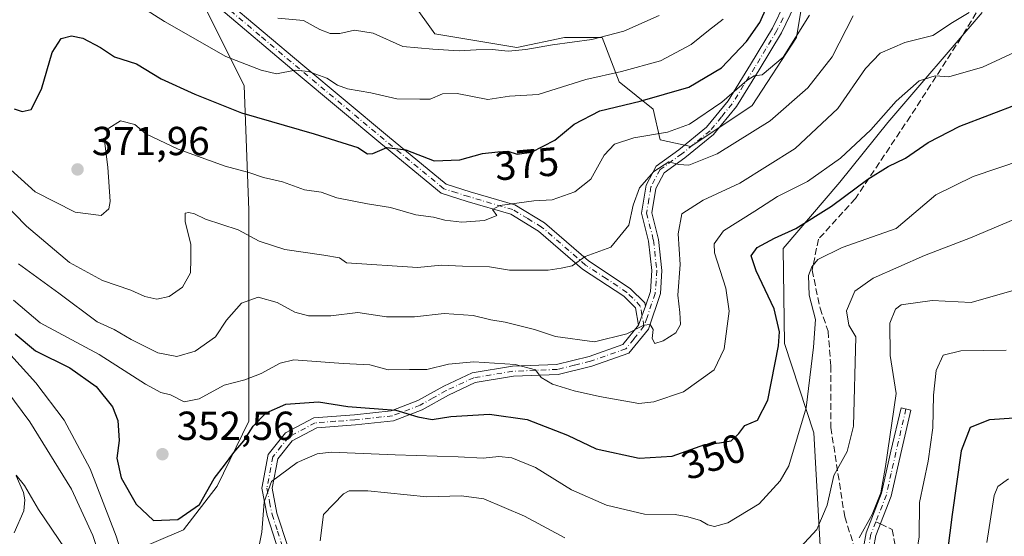
# Model space of a CAD drawing. Units: metres. Extents: x 616851 to 620300, y 4778016 to 4780389.
# Drawn here: x 618065 to 618309, y 4779606 to 4779734 of the extents above; entities that cross this region are included whole.
import ezdxf
from ezdxf.enums import TextEntityAlignment as Align

# ---------------------------------------------------------------- set-up
doc = ezdxf.new("R2010")
doc.units = ezdxf.units.M
doc.header["$MEASUREMENT"] = 0
doc.linetypes.add('DGN Style 3', pattern=[2.307223458686699, 1.648016756204785, -0.6592067024819142])
doc.linetypes.add('DGN Style 4', pattern=[2.6384748266838614, 1.318413404963828, -0.6592067024819142, 0.001648016756204785, -0.6592067024819142])
for name, color, linetype, lineweight in [('Arbolado forestal CxS', 92, 'Continuous', 0), ('Camino Cxs', 7, 'Continuous', 0), ('Camino eje', 30, 'DGN Style 4', 13), ('Comarca CxS', 21, 'Continuous', 0), ('Comunidad Autónoma CxS', 142, 'Continuous', 0), ('Corriente natural lineal', 142, 'Continuous', 13), ('Curva de nivel maestra', 30, 'Continuous', 30), ('Curva de nivel normal', 30, 'Continuous', 0), ('Municipio CxS', 4, 'Continuous', 0), ('Pastizal CxS', 92, 'Continuous', 0), ('Provincia CxS', 1, 'Continuous', 0), ('Punto de cota en terreno', 7, 'Continuous', 0), ('Rótulo de curva de nivel directora', 7, 'Continuous', 0), ('Rótulo de punto de cota en terreno', 7, 'Continuous', 0), ('Senda', 7, 'DGN Style 3', 0), ('Senda no paivmentada conexión', 7, 'DGN Style 3', 0)]:
    doc.layers.add(name, color=color, linetype=linetype, lineweight=lineweight)
doc.styles.add('Style-Arial', font='txt')

# ---------------------------------------------------------------- blocks, each defined once
blk = doc.blocks.new('*U9')
at = {"layer": 'Pastizal CxS', "color": 92, "linetype": 'Continuous', "lineweight": 0}
for points in [[(618303.5055000001, 4779735.3981, 360.6116999999941), (618280.1250999998, 4779708.2271, 355.1649999999936), (618268.2631000001, 4779693.4759, 353.4560999999958), (618254.2298999997, 4779677.035300001, 349.3824000000022), (618254.5598999998, 4779653.558300001, 350.2783000000054), (618261.8591, 4779631.442299999, 344.1511000000028), (618264.8986999998, 4779576.9669, 332.1621000000014)], [(618092.4045000002, 4779601.6635, 344.976999999999), (618105.8699000003, 4779607.4345, 349.8110000000015), (618114.2115000002, 4779618.278700001, 350.1941999999981), (618122.0608999999, 4779634.3179, 351.8280999999988), (618122.0608999999, 4779662.7885, 360.1232000000018), (618122.0610999997, 4779686.513699999, 367.3481999999931), (618120.8749000002, 4779717.356699999, 378.0420000000013), (618109.0122999996, 4779741.081700001, 384.9814000000042)], [(618151.2468999998, 4779753.715100001, 394.8690000000061), (618168.1151000002, 4779730.0855, 386.8849000000046), (618188.3561000006, 4779726.709899999, 385.8945999999996), (618200.1637000004, 4779729.2411, 386.2165999999997), (618209.4414999997, 4779729.2411, 385.6587), (618213.6574999997, 4779718.270099999, 379.0727999999945), (618222.0916999998, 4779711.5185, 374.4449000000022), (618223.7786999998, 4779703.9233, 369.7871000000014), (618231.3689000001, 4779702.235300001, 367.4431000000041), (618246.5499, 4779712.362700001, 369.0976999999984), (618257.5137, 4779729.240900001, 371.5237000000052), (618261.7311000006, 4779754.5601, 374.2690000000002)]]:
    blk.add_polyline3d(points, dxfattribs=at)
blk = doc.blocks.new('5PATER')
at = {"layer": 'Punto de cota en terreno', "linetype": 'Continuous', "lineweight": 0}
h = blk.add_hatch(color=51, dxfattribs=at)
edge = h.paths.add_edge_path()
edge.add_ellipse((0, 0), major_axis=(-0.1095731443231308, -0.1110710700762829), ratio=0.9994222409660322, start_angle=0, end_angle=360)

msp = doc.modelspace()

# ---------------------------------------------------------------- linework, layer by layer
at = {"layer": 'Arbolado forestal CxS', "color": 92, "linetype": 'Continuous', "lineweight": 0}
for points in [[(618261.7311000006, 4779754.5601, 374.2690000000002), (618257.5137, 4779729.240900001, 371.5237000000052), (618246.5499, 4779712.362700001, 369.0976999999984), (618231.3689000001, 4779702.235300001, 367.4431000000041), (618223.7786999998, 4779703.9233, 369.7871000000014), (618222.0916999998, 4779711.5185, 374.4449000000022), (618213.6574999997, 4779718.270099999, 379.0727999999945), (618209.4414999997, 4779729.2411, 385.6587), (618200.1637000004, 4779729.2411, 386.2165999999997), (618188.3561000006, 4779726.709899999, 385.8945999999996), (618168.1151000002, 4779730.0855, 386.8849000000046), (618151.2468999998, 4779753.715100001, 394.8690000000061)], [(618151.2468999998, 4779753.715100001, 394.8690000000061), (618168.1151000002, 4779730.0855, 386.8849000000046), (618188.3561000006, 4779726.709899999, 385.8945999999996), (618200.1637000004, 4779729.2411, 386.2165999999997), (618209.4414999997, 4779729.2411, 385.6587), (618213.6574999997, 4779718.270099999, 379.0727999999945), (618222.0916999998, 4779711.5185, 374.4449000000022), (618223.7786999998, 4779703.9233, 369.7871000000014), (618231.3689000001, 4779702.235300001, 367.4431000000041), (618246.5499, 4779712.362700001, 369.0976999999984), (618257.5137, 4779729.240900001, 371.5237000000052), (618261.7311000006, 4779754.5601, 374.2690000000002)], [(618109.0122999996, 4779741.081700001, 384.9814000000042), (618120.8749000002, 4779717.356699999, 378.0420000000013), (618122.0610999997, 4779686.513699999, 367.3481999999931), (618122.0608999999, 4779662.7885, 360.1232000000018), (618122.0608999999, 4779634.3179, 351.8280999999988), (618114.2115000002, 4779618.278700001, 350.1941999999981), (618105.8699000003, 4779607.4345, 349.8110000000015), (618092.4045000002, 4779601.6635, 344.976999999999), (618090.4804999996, 4779596.854699999, 342.1101999999955), (618090.4804999996, 4779579.5415, 337.6040999999968), (618097.2133, 4779564.151900001, 338.6883999999991), (618104.9080999997, 4779548.762499999, 336.2350000000006), (618117.4118999997, 4779538.182499999, 331.757700000002), (618125.1067000004, 4779542.0295, 331.9315000000061), (618132.8019000003, 4779560.304300001, 336.102899999998), (618148.2326999997, 4779558.238700001, 332.2599000000046)], [(618109.0122999996, 4779741.081700001, 384.9814000000042), (618120.8749000002, 4779717.356699999, 378.0420000000013), (618122.0610999997, 4779686.513699999, 367.3481999999931), (618122.0608999999, 4779662.7885, 360.1232000000018), (618122.0608999999, 4779634.3179, 351.8280999999988), (618114.2115000002, 4779618.278700001, 350.1941999999981), (618105.8699000003, 4779607.4345, 349.8110000000015), (618092.4045000002, 4779601.6635, 344.976999999999)], [(618314.9040999999, 4779415.2389, 284.651199999993), (618300.6885000002, 4779422.346700001, 288.225900000005), (618283.3136999998, 4779427.085100001, 291.0437999999995), (618264.8985000001, 4779436.467499999, 291.3150000000023), (618259.8356999997, 4779447.437700001, 288.6313999999985), (618273.3377, 4779461.7827, 290.9701999999961), (618295.6986999996, 4779490.895500001, 301.1343000000052), (618302.8721000003, 4779518.7415, 306.232600000003), (618295.2773000002, 4779549.119700001, 316.4248999999982), (618274.8136999998, 4779567.473900001, 328.2497000000003), (618264.8986999998, 4779576.9669, 332.1621000000014), (618261.8591, 4779631.442299999, 344.1511000000028), (618254.5598999998, 4779653.558300001, 350.2783000000054), (618254.2298999997, 4779677.035300001, 349.3824000000022), (618268.2631000001, 4779693.4759, 353.4560999999958), (618280.1250999998, 4779708.2271, 355.1649999999936), (618303.5055000001, 4779735.3981, 360.6116999999941)], [(618303.5055000001, 4779735.3981, 360.6116999999941), (618280.1250999998, 4779708.2271, 355.1649999999936), (618268.2631000001, 4779693.4759, 353.4560999999958), (618254.2298999997, 4779677.035300001, 349.3824000000022), (618254.5598999998, 4779653.558300001, 350.2783000000054), (618261.8591, 4779631.442299999, 344.1511000000028), (618264.8986999998, 4779576.9669, 332.1621000000014)]]:
    msp.add_polyline3d(points, dxfattribs=at)
at = {"layer": 'Camino Cxs', "color": 7, "linetype": 'Continuous', "lineweight": 0, "extrusion": (-0.02647032933083538, -0.07314582126634471, 0.9969699145392449), "elevation": -365616.8727379142, "flags": 128}
msp.add_lwpolyline([(-1045134.369214598, 4690564.016317069), (-1045134.369214598, 4690559.034835737)], dxfattribs=at)
msp.add_lwpolyline([(-1045134.369214598, 4690564.016317069), (-1045134.369214598, 4690559.034835737)], dxfattribs=at)
at = {"layer": 'Camino Cxs', "color": 7, "linetype": 'Continuous', "lineweight": 0}
for points in [[(618115.8101000005, 4779738.950099999, 386.0602999999974), (618135.3901000004, 4779722.380100001, 381.3239000000031), (618156.3501000004, 4779704.920100001, 376.7774999999965), (618170.8800999997, 4779692.950099999, 373.4285999999993), (618176.8300999999, 4779691.0601, 373.5335999999952), (618187.8901000004, 4779687.800100001, 370.5647999999928), (618195.2401000002, 4779683.350099999, 368.8551000000007), (618206.1201, 4779673.950099999, 366.3564000000042), (618216.3800999997, 4779667.170100001, 363.0258000000031), (618220.0301000001, 4779663.620100001, 361.257500000007), (618220.1901000004, 4779662.7501, 361.0706000000064), (618218.5000999998, 4779658.0801, 360.6830999999947), (618217.7100999998, 4779662.390100001, 361.4992000000057), (618214.8101000005, 4779665.210100001, 363.4204000000027), (618204.6001000004, 4779671.950099999, 365.6447000000044), (618193.7600999996, 4779681.3201, 368.6212999999989), (618186.8800999997, 4779685.4901, 371.1989000000031), (618176.1001000004, 4779688.670100001, 372.2991000000038), (618169.6601, 4779690.710100001, 372.6092999999965), (618154.7500999998, 4779702.9901, 376.1008000000002), (618133.7801000001, 4779720.470100001, 380.5363999999972), (618114.0900999998, 4779737.120100001, 385.5748000000021)], [(618218.5000999998, 4779658.0801, 360.6830999999947), (618217.7100999998, 4779662.390100001, 361.4992000000057), (618214.8101000005, 4779665.210100001, 363.4204000000027), (618204.6001000004, 4779671.950099999, 365.6447000000044), (618193.7600999996, 4779681.3201, 368.6212999999989), (618186.8800999997, 4779685.4901, 371.1989000000031), (618176.1001000004, 4779688.670100001, 372.2991000000038), (618169.6601, 4779690.710100001, 372.6092999999965), (618154.7500999998, 4779702.9901, 376.1008000000002), (618133.7801000001, 4779720.470100001, 380.5363999999972), (618114.0900999998, 4779737.120100001, 385.5748000000021)], [(618115.8101000005, 4779738.950099999, 386.0602999999974), (618135.3901000004, 4779722.380100001, 381.3239000000031), (618156.3501000004, 4779704.920100001, 376.7774999999965), (618170.8800999997, 4779692.950099999, 373.4285999999993), (618176.8300999999, 4779691.0601, 373.5335999999952), (618187.8901000004, 4779687.800100001, 370.5647999999928), (618195.2401000002, 4779683.350099999, 368.8551000000007), (618206.1201, 4779673.950099999, 366.3564000000042), (618216.3800999997, 4779667.170100001, 363.0258000000031), (618220.0301000001, 4779663.620100001, 361.257500000007), (618220.1901000004, 4779662.7501, 361.0706000000064)], [(618129.4301000005, 4779602.3101, 344.9915000000037), (618126.6001000004, 4779610.9801, 345.4521999999997), (618125.2600999996, 4779617.7401, 346.8316999999952), (618126.8701, 4779626.090100001, 346.8239999999932), (618131.1201, 4779631.440099999, 347.698000000004), (618138.1401000004, 4779635.1601, 350.0868000000046), (618148.2100999998, 4779635.9101, 350.6373000000021), (618157.2701000003, 4779636.9001, 351.4609000000055), (618163.9001000002, 4779639.4101, 352.8709999999992), (618170.2701000003, 4779643.0001, 355.3524999999936), (618177.3300999999, 4779646.280099999, 357.3758999999991), (618187.2500999998, 4779647.9301, 358.3910000000033), (618198.2100999998, 4779648.380100001, 359.3016000000061), (618206.2301000003, 4779650.370100001, 359.6178999999975), (618214.6101000002, 4779653.300100001, 360.209600000002), (618218.5000999998, 4779658.0801, 360.6830999999947), (618220.1901000004, 4779662.7501, 361.0706000000064), (618221.4101, 4779666.390100001, 361.3289999999979), (618221.7500999998, 4779671.5601, 362.5660999999964), (618220.9301000005, 4779678.840100001, 364.937699999995), (618219.1700999998, 4779685.7501, 364.9907999999996), (618220.3300999999, 4779692.690099999, 366.4792000000016), (618222.8501000004, 4779697.4101, 373.8614999999991), (618228.4401000004, 4779701.460100001, 369.7222000000039), (618235.2801000001, 4779707.040100001, 369.5515000000014), (618240.6300999997, 4779713.5701, 371.8337999999931), (618246.1801000005, 4779722.540100001, 372.8760000000038), (618251.6001000004, 4779731.520099999, 374.0951999999961), (618254.6201, 4779737.790100001, 374.6101000000053)], [(618257.0601000005, 4779737.0801, 373.1977999999945), (618253.8000999996, 4779730.3301, 372.889599999995), (618248.3201000001, 4779721.2301, 371.3432999999932), (618242.6700999998, 4779712.110099999, 370.1195000000007), (618237.0500999996, 4779705.2601, 368.4709000000003), (618229.9600999998, 4779699.4801, 367.438599999994), (618224.7901, 4779695.7301, 368.6748999999982), (618222.7301000003, 4779691.870100001, 364.3810999999987), (618221.7301000003, 4779685.850099999, 363.622199999998), (618223.4001000002, 4779679.290100001, 363.3709999999992), (618224.2600999996, 4779671.620100001, 361.9909000000043), (618223.8800999997, 4779665.9001, 361.2342000000062), (618220.9401000004, 4779657.120100001, 360.4441999999981), (618216.1001000004, 4779651.170100001, 359.5399999999936), (618206.9401000004, 4779647.970100001, 358.024900000004), (618198.5701000001, 4779645.9001, 358.6331000000064), (618187.5100999996, 4779645.440099999, 357.6156000000047), (618178.0800999999, 4779643.870100001, 355.616599999994), (618171.4200999998, 4779640.780099999, 356.3539000000019), (618164.9700999996, 4779637.140100001, 352.1756000000024), (618157.8601000002, 4779634.450099999, 350.7835999999952), (618148.4401000004, 4779633.420100001, 349.1803000000073), (618138.8501000004, 4779632.700099999, 347.9401999999973), (618132.7500999998, 4779629.470100001, 346.8154000000068), (618129.2100999998, 4779625.020099999, 346.0215000000026), (618127.8101000005, 4779617.7501, 345.3423000000039), (618129.0201000003, 4779611.620100001, 345.1803000000073), (618131.7200999996, 4779603.3301, 343.6775000000052)], [(618257.0601000005, 4779737.0801, 373.1977999999945), (618253.8000999996, 4779730.3301, 372.889599999995), (618248.3201000001, 4779721.2301, 371.3432999999932), (618242.6700999998, 4779712.110099999, 370.1195000000007), (618237.0500999996, 4779705.2601, 368.4709000000003), (618229.9600999998, 4779699.4801, 367.438599999994), (618224.7901, 4779695.7301, 368.6748999999982), (618222.7301000003, 4779691.870100001, 364.3810999999987), (618221.7301000003, 4779685.850099999, 363.622199999998), (618223.4001000002, 4779679.290100001, 363.3709999999992), (618224.2600999996, 4779671.620100001, 361.9909000000043), (618223.8800999997, 4779665.9001, 361.2342000000062), (618220.9401000004, 4779657.120100001, 360.4441999999981), (618216.1001000004, 4779651.170100001, 359.5399999999936), (618206.9401000004, 4779647.970100001, 358.024900000004), (618198.5701000001, 4779645.9001, 358.6331000000064), (618187.5100999996, 4779645.440099999, 357.6156000000047), (618178.0800999999, 4779643.870100001, 355.616599999994), (618171.4200999998, 4779640.780099999, 356.3539000000019), (618164.9700999996, 4779637.140100001, 352.1756000000024), (618157.8601000002, 4779634.450099999, 350.7835999999952), (618148.4401000004, 4779633.420100001, 349.1803000000073), (618138.8501000004, 4779632.700099999, 347.9401999999973), (618132.7500999998, 4779629.470100001, 346.8154000000068), (618129.2100999998, 4779625.020099999, 346.0215000000026), (618127.8101000005, 4779617.7501, 345.3423000000039), (618129.0201000003, 4779611.620100001, 345.1803000000073), (618131.7200999996, 4779603.3301, 343.6775000000052)], [(618220.1901000004, 4779662.7501, 361.0706000000064), (618221.4101, 4779666.390100001, 361.3289999999979), (618221.7500999998, 4779671.5601, 362.5660999999964), (618220.9301000005, 4779678.840100001, 364.937699999995), (618219.1700999998, 4779685.7501, 364.9907999999996), (618220.3300999999, 4779692.690099999, 366.4792000000016), (618222.8501000004, 4779697.4101, 373.8614999999991), (618228.4401000004, 4779701.460100001, 369.7222000000039), (618235.2801000001, 4779707.040100001, 369.5515000000014), (618240.6300999997, 4779713.5701, 371.8337999999931), (618246.1801000005, 4779722.540100001, 372.8760000000038), (618251.6001000004, 4779731.520099999, 374.0951999999961), (618254.6201, 4779737.790100001, 374.6101000000053)], [(618129.4301000005, 4779602.3101, 344.9915000000037), (618126.6001000004, 4779610.9801, 345.4521999999997), (618125.2600999996, 4779617.7401, 346.8316999999952), (618126.8701, 4779626.090100001, 346.8239999999932), (618131.1201, 4779631.440099999, 347.698000000004), (618138.1401000004, 4779635.1601, 350.0868000000046), (618148.2100999998, 4779635.9101, 350.6373000000021), (618157.2701000003, 4779636.9001, 351.4609000000055), (618163.9001000002, 4779639.4101, 352.8709999999992), (618170.2701000003, 4779643.0001, 355.3524999999936), (618177.3300999999, 4779646.280099999, 357.3758999999991), (618187.2500999998, 4779647.9301, 358.3910000000033), (618198.2100999998, 4779648.380100001, 359.3016000000061), (618206.2301000003, 4779650.370100001, 359.6178999999975), (618214.6101000002, 4779653.300100001, 360.209600000002), (618218.5000999998, 4779658.0801, 360.6830999999947)], [(618273.6901000004, 4779600.9001, 337.8561999999947), (618274.7500999998, 4779606.7401, 344.2272999999986), (618278.5800999999, 4779616.5101, 341.6609999999928), (618280.9101, 4779626.890100001, 341.9897000000055), (618283.4001000002, 4779637.6501, 339.8123000000051), (618285.8300999999, 4779637.090100001, 339.1588999999949), (618283.3400999998, 4779626.3301, 341.6717000000062), (618280.9801000003, 4779615.780099999, 342.6515000000072), (618277.1601, 4779606.050100001, 338.0173000000068), (618276.0401, 4779599.8201, 335.0544999999984)], [(618273.6901000004, 4779600.9001, 337.8561999999947), (618274.7500999998, 4779606.7401, 344.2272999999986), (618278.5800999999, 4779616.5101, 341.6609999999928), (618280.9101, 4779626.890100001, 341.9897000000055), (618283.4001000002, 4779637.6501, 339.8123000000051), (618285.8300999999, 4779637.090100001, 339.1588999999949), (618283.3400999998, 4779626.3301, 341.6717000000062), (618280.9801000003, 4779615.780099999, 342.6515000000072), (618277.1601, 4779606.050100001, 338.0173000000068), (618276.0401, 4779599.8201, 335.0544999999984)]]:
    msp.add_polyline3d(points, dxfattribs=at)
at = {"layer": 'Camino eje', "color": 30, "linetype": 'DGN Style 4', "lineweight": 13}
for points in [[(618219.8125, 4779657.8663, 360.550900000002), (618218.9101, 4779662.787500001, 361.3405000000057), (618217.0450999998, 4779664.780099999, 362.3387999999977), (618215.5950999996, 4779666.190099999, 363.1600000000035), (618210.4650999998, 4779669.5801, 364.8188999999985), (618205.3601000002, 4779672.950099999, 365.8588000000018), (618194.5000999998, 4779682.335100001, 368.7176999999938), (618191.0601000005, 4779684.420100001, 369.9278999999952), (618187.3850999996, 4779686.645099999, 370.8065999999963), (618176.4650999998, 4779689.8651, 372.8849000000046), (618173.4901000002, 4779690.8101, 373.2023000000045), (618170.2701000003, 4779691.8301, 372.9593000000023), (618155.5500999996, 4779703.9551, 376.4045999999944), (618145.0701000001, 4779712.6851, 378.4857000000048), (618134.5850999998, 4779721.425100001, 380.9184999999998), (618124.7950999998, 4779729.710100001, 383.4049999999988), (618114.9501, 4779738.0351, 385.702099999995)], [(618254.2100999998, 4779734.0601, 373.9171000000061), (618252.7001, 4779730.925100001, 373.2792000000045), (618249.9600999998, 4779726.3751, 372.8815999999933), (618247.2500999998, 4779721.8851, 371.9676999999938), (618244.4751000004, 4779717.4001, 371.5207999999984), (618241.6501000002, 4779712.840100001, 370.7740000000049), (618238.9751000004, 4779709.575099999, 370.655700000003), (618236.1651, 4779706.1501, 368.9268000000012), (618229.2001, 4779700.470100001, 368.4070000000065), (618223.8201000001, 4779696.5701, 370.9174999999959), (618221.5301000001, 4779692.280099999, 365.0691999999981), (618221.0301000001, 4779689.270099999, 364.5026999999973), (618220.4501, 4779685.800100001, 364.3028999999952), (618222.1651, 4779679.065099999, 363.5865000000049), (618223.0050999997, 4779671.590100001, 362.022100000002), (618222.8350999998, 4779669.005100001, 361.4995000000054), (618222.5717000002, 4779665.926300001, 360.9619999999995), (618220.5651000004, 4779659.9351, 360.6989999999932), (618219.8125, 4779657.8663, 360.550900000002)], [(618219.8125, 4779657.8663, 360.550900000002), (618217.3000999996, 4779654.6251, 360.1107999999949), (618215.3551000003, 4779652.235099999, 359.601800000004), (618206.5850999998, 4779649.170100001, 358.8184999999939), (618202.5751, 4779648.175100001, 358.8512999999948), (618198.3901000004, 4779647.140100001, 358.4807000000001), (618192.8601000002, 4779646.9101, 357.0573000000004), (618187.3800999997, 4779646.6851, 357.7814999999973), (618177.7050999999, 4779645.075099999, 356.5178000000014), (618170.8450999996, 4779641.890100001, 355.6959000000061), (618167.6601, 4779640.095100001, 353.9345999999932), (618164.4351000005, 4779638.2751, 352.3899999999995), (618157.5651000004, 4779635.675100001, 351.1435000000056), (618148.3251, 4779634.665100001, 349.9055999999982), (618143.5301000001, 4779634.3051, 350.0319000000018), (618138.4951, 4779633.9301, 349.0350999999937), (618131.9351000005, 4779630.4551, 347.2161000000052), (618130.1651, 4779628.2301, 346.6398000000045), (618128.0401, 4779625.5551, 346.2219000000041), (618126.5351, 4779617.745100001, 346.0357999999979), (618127.2050999999, 4779614.3651, 345.3638999999966), (618127.8101000005, 4779611.300100001, 345.0562999999966), (618129.1601, 4779607.155099999, 345.1935999999987), (618130.5751, 4779602.8201, 344.113400000002)], [(618284.6151000002, 4779637.370100001, 339.3996999999945), (618282.1250999998, 4779626.610099999, 341.7826999999961), (618280.9600999998, 4779621.420100001, 344.6419000000024), (618279.7801000001, 4779616.145099999, 342.0948000000063), (618277.1529000001, 4779609.4505, 339.1367000000027)], [(618277.1529000001, 4779609.4505, 339.1367000000027), (618275.9550999999, 4779606.395099999, 341.0332999999956), (618275.4250999996, 4779603.475099999, 338.1710000000021), (618274.8651000002, 4779600.360099999, 336.318299999999), (618273.3888999998, 4779598.555299999, 336.0200000000041)]]:
    msp.add_polyline3d(points, dxfattribs=at)
at = {"layer": 'Comarca CxS', "color": 21, "linetype": 'Continuous', "lineweight": 0}
msp.add_3dface([(620278.930000924, 4778075.349982186), (616890.6400008987, 4778016.389982189), (616850.8700008983, 4780329.979982166), (620238.0400009258, 4780388.929982164)], dxfattribs=at)
at = {"layer": 'Comunidad Autónoma CxS', "color": 142, "linetype": 'Continuous', "lineweight": 0}
msp.add_3dface([(620278.930000924, 4778075.349982186), (616890.6400008987, 4778016.389982189), (616850.8700008983, 4780329.979982166), (620238.0400009258, 4780388.929982164)], dxfattribs=at)
at = {"layer": 'Corriente natural lineal', "color": 142, "linetype": 'Continuous', "lineweight": 13}
msp.add_polyline3d([(618064.5323000001, 4779620.7827, 335.311400000006), (618066.3507000003, 4779616.7191, 334.9676000000036), (618066.6454999996, 4779614.913699999, 334.7114000000001), (618066.4288999997, 4779612.163100001, 334.3374999999942), (618064.0088999998, 4779606.737700001, 334.0421999999962)], dxfattribs=at)
at = {"layer": 'Curva de nivel maestra', "color": 30, "linetype": 'Continuous', "lineweight": 30, "flags": 128}
for points, elevation in [([(618064.04, 4779711.5801), (618065.9600000001, 4779710.9001), (618068.1799999997, 4779711.450099999), (618070.7400000002, 4779716.450099999), (618073.4000000004, 4779725.5101), (618075.6699999999, 4779728.960100001), (618078.1799999997, 4779729.6601), (618081.0300000003, 4779729.0701), (618085.3499999996, 4779726.770099999), (618088.8600000005, 4779724.420100001), (618094.25, 4779722.670100001), (618100.4000000004, 4779718.9901), (618108.7199999997, 4779715.2401), (618120.2699999996, 4779710.550100001), (618138.2199999997, 4779705.420100001), (618149.0599999996, 4779702.0101), (618151.3799999999, 4779700.4801), (618152.7599999999, 4779700.520099999), (618156.2400000002, 4779702.0001), (618160.9100000003, 4779701.440099999), (618167.9100000003, 4779698.710100001), (618174.2400000002, 4779698.950099999), (618179.8399999999, 4779700.5001), (618183.6399999997, 4779700.920100001), (618186.1699999999, 4779701.140100001), (618188.4199999999, 4779700.4001), (618191.9800000006, 4779700.840100001), (618197.75, 4779703.8101), (618202.5599999996, 4779707.8101), (618208.8899999997, 4779711.120100001), (618218.8799999999, 4779713.4901), (618230.8899999997, 4779716.9101), (618238.9800000006, 4779721.7501), (618245.1900000004, 4779728.210100001), (618248.4800000006, 4779732.920100001), (618254.29, 4779746.130100001)], 374.9999999999999), ([(618064.29, 4779655.9001), (618069.2999999998, 4779651.7501), (618077.8200000003, 4779647.4901), (618084.29, 4779642.9001), (618088.3499999996, 4779637.860099999), (618089.6500000004, 4779634.530099999), (618089.9600000001, 4779629.540100001), (618089.3899999997, 4779625.1501), (618090.5099999999, 4779620.3301), (618094.1699999999, 4779613.790100001), (618098.5199999996, 4779609.8101), (618104.4600000001, 4779610.030099999), (618109.8799999999, 4779613.7401), (618113.5099999999, 4779620.1501), (618116.0599999996, 4779623.470100001), (618118.3399999999, 4779626.600099999), (618120.8200000003, 4779629.460100001), (618123.1200000001, 4779633.090100001), (618126.3499999996, 4779636.370100001), (618131.2400000002, 4779638.540100001), (618139.3200000003, 4779639.130100001), (618146.5800000001, 4779637.9301), (618158.4199999999, 4779637.100099999), (618163.8799999999, 4779635.440099999), (618167.3799999999, 4779634.7401), (618172.0099999999, 4779635.4801), (618181.6299999999, 4779636.030099999), (618190.9000000004, 4779634.780099999), (618200.9299999997, 4779630.860099999), (618207.9500000002, 4779627.4801), (618218.5999999996, 4779625.200099999), (618226.8099999996, 4779625.6801), (618234.9000000004, 4779628.600099999), (618238.4800000006, 4779629.0001), (618241.4000000004, 4779629.470100001), (618243.2400000002, 4779631.270099999), (618244.75, 4779633.300100001), (618247.8799999999, 4779634.550100001), (618250.4600000001, 4779639.5701), (618253.1200000001, 4779652.9801), (618253.2999999998, 4779656.460100001), (618252, 4779662.140100001), (618247.5800000001, 4779671.520099999), (618246.3499999996, 4779675.190099999), (618247.7999999998, 4779677.300100001), (618252.0999999996, 4779679.620100001), (618257.4199999999, 4779681.960100001), (618266.1799999997, 4779687.5101), (618275.2000000002, 4779694.1801), (618280.2199999997, 4779697.3101), (618284.5499999998, 4779699.4001), (618290.1299999999, 4779703.2401), (618297.9699999997, 4779707.3201), (618312.5899999999, 4779712.9001)], 350), ([(618316.2199999997, 4779635.4001), (618305.25, 4779634.6801), (618300.5, 4779632.7401), (618298.2699999996, 4779626.9801), (618296.0199999996, 4779611.290100001), (618293.8300000001, 4779593.780099999)], 325)]:
    msp.add_lwpolyline(points, dxfattribs=dict(at, elevation=elevation))
at = {"layer": 'Curva de nivel normal', "color": 30, "linetype": 'Continuous', "lineweight": 0, "flags": 128}
for points, elevation in [([(618092.8499999996, 4779738.41), (618101.2400000002, 4779733.140000001), (618116.3700000001, 4779724.550000001), (618125.1299999999, 4779721.130000001), (618128.8799999999, 4779720.220000001), (618133.5599999996, 4779721.119999999), (618136.7999999998, 4779720.84), (618141.3700000001, 4779719.16), (618144.0199999996, 4779717.42), (618146.5, 4779716.560000001), (618152.2199999997, 4779715.550000001), (618158.7000000002, 4779714.08), (618164.3399999999, 4779713.939999999), (618166.9400000004, 4779713.949999999), (618169.9600000001, 4779715.300000001), (618173.5599999996, 4779715.369999999), (618181.1900000004, 4779713.91), (618186.5800000001, 4779714.67), (618193.6500000004, 4779715.140000001), (618205.4400000004, 4779718.859999999), (618214.2199999997, 4779720.810000001), (618223.8700000001, 4779723.480000001), (618231.5199999996, 4779727.470000001), (618235.7800000003, 4779730.92), (618239.3899999997, 4779733.779999999)], 380), ([(618052.2400000002, 4779697.720000001), (618067.0599999996, 4779682.550000001), (618077.7000000002, 4779673.57), (618085.8600000005, 4779669.130000001), (618092.8700000001, 4779666.77), (618096.3499999996, 4779665.16), (618099.2999999998, 4779664.49), (618102.3600000005, 4779665.15), (618105.6200000001, 4779667.449999999), (618107.6500000004, 4779670.99), (618107.75, 4779674.359999999), (618107.7400000002, 4779678.02), (618106.3099999996, 4779683.710000001), (618106.3200000003, 4779685.75), (618107.2400000002, 4779685.970000001), (618108.6399999997, 4779685.58), (618111.3700000001, 4779684.32), (618119.4199999999, 4779681.619999999), (618124.5800000001, 4779678.859999999), (618130.9600000001, 4779676.83), (618140.5800000001, 4779675.359999999), (618144.4600000001, 4779674.689999999), (618146.2400000002, 4779673.529999999), (618163.75, 4779672.32), (618169.7599999999, 4779672.930000001), (618174.9199999999, 4779672.699999999), (618181.5700000003, 4779672.529999999), (618186.5599999996, 4779671.720000001), (618196.0899999999, 4779671.640000001), (618199.3300000001, 4779672.16), (618202.0899999999, 4779672.74), (618205.2300000006, 4779675.039999999), (618211.6500000004, 4779677.380000001), (618216.04, 4779682.84), (618217.1100000005, 4779687.77), (618218.6799999997, 4779692.02), (618222.2300000006, 4779696.109999999), (618225.9500000002, 4779698.49), (618228.4600000001, 4779697.779999999), (618230.9500000002, 4779697.65), (618237.9000000004, 4779700.439999999), (618251.0099999999, 4779708.640000001), (618260.3499999996, 4779716.800000001), (618266.3399999999, 4779724.42), (618271.5499999998, 4779734.550000001)], 365), ([(618062.25, 4779697.310000001), (618069.2199999997, 4779691.09), (618079.1399999997, 4779686.02), (618085.5599999996, 4779685.220000001), (618087.4100000003, 4779686.83), (618087.7400000002, 4779688.619999999), (618087.2000000002, 4779697.16), (618086.4600000001, 4779703.02), (618087.4100000003, 4779706.83), (618090.3200000003, 4779708.57), (618093.9000000004, 4779707.67), (618096.5999999996, 4779705.430000001), (618099.9199999999, 4779703.82), (618104.5800000001, 4779701.640000001), (618116.2400000002, 4779697.390000001), (618122.0999999996, 4779695.850000001), (618125.6799999997, 4779694.58), (618130.4100000003, 4779693.560000001), (618135.8099999996, 4779691.58), (618139.9600000001, 4779690.960000001), (618143.8700000001, 4779689.600000001), (618151.3799999999, 4779688.08), (618157.1299999999, 4779687.180000001), (618163.3799999999, 4779685.33), (618167.7199999997, 4779684.789999999), (618170.5599999996, 4779684.02), (618174.7599999999, 4779683.51), (618180.4000000004, 4779683.980000001), (618183.4299999997, 4779685.230000001), (618182.3399999999, 4779686.640000001), (618184.1699999999, 4779687.680000001), (618192.5599999996, 4779688.84), (618197.0800000001, 4779689.109999999), (618202.7000000002, 4779691.08), (618206.6399999997, 4779694.189999999), (618209.9400000004, 4779700.140000001), (618212.5599999996, 4779702.859999999), (618217.3399999999, 4779704.430000001), (618225.6200000001, 4779705.789999999), (618231.0800000001, 4779707.810000001), (618239.0999999996, 4779713.220000001), (618245.25, 4779718.609999999), (618247.0899999999, 4779719.76), (618249.0599999996, 4779719.970000001), (618254.2199999997, 4779724.32), (618260.7400000002, 4779734.74)], 370), ([(618065.0999999996, 4779673.230000001), (618075.0499999998, 4779665.99), (618084.5800000001, 4779658.939999999), (618088.7100000001, 4779656.980000001), (618092.9500000002, 4779654.51), (618099.5800000001, 4779651.26), (618104.2800000003, 4779650.369999999), (618108.7699999996, 4779651.67), (618113.8399999999, 4779655.189999999), (618116.5599999996, 4779659.350000001), (618120.2199999997, 4779663.539999999), (618124.3700000001, 4779665), (618129.04, 4779663.699999999), (618133.4800000006, 4779661.279999999), (618136.8499999996, 4779660.350000001), (618142.3399999999, 4779660.369999999), (618148.9900000002, 4779661.180000001), (618156.1299999999, 4779660.15), (618163.0499999998, 4779660.119999999), (618170.3600000005, 4779660.960000001), (618177.5700000003, 4779660.460000001), (618181.9000000004, 4779659.4), (618185.5099999999, 4779658.800000001), (618192.7000000002, 4779657), (618197.9500000002, 4779655.24), (618207.54, 4779653.960000001), (618215.5499999998, 4779655.939999999), (618219.7599999999, 4779658.109999999), (618221.3799999999, 4779658.24), (618222.0800000001, 4779657.039999999), (618221.8300000001, 4779654.789999999), (618222.4600000001, 4779653.539999999), (618224.5599999996, 4779654.220000001), (618227.7000000002, 4779656.220000001), (618228.8899999997, 4779658.27), (618228.7199999997, 4779661.24), (618228.1500000004, 4779665.51), (618228.7400000002, 4779673.100000001), (618228.2400000002, 4779680.640000001), (618229.1600000003, 4779685.630000001), (618234.4400000004, 4779689), (618243.5300000003, 4779693.220000001), (618257.2300000006, 4779701.74), (618267.7999999998, 4779711.619999999), (618274.5999999996, 4779721.51), (618278.2800000003, 4779725.380000001), (618284.3600000005, 4779727.970000001), (618291.2699999996, 4779729.710000001), (618296.1500000004, 4779732.939999999), (618300.2199999997, 4779735.41)], 360), ([(618223.5800000001, 4779734.619999999), (618214.8200000003, 4779730.74), (618206.9199999999, 4779728.76), (618197.1500000004, 4779727.42), (618190.5599999996, 4779726.26), (618186.2300000006, 4779725.869999999), (618182.2400000002, 4779726.25), (618178.3200000003, 4779726.189999999), (618174.1200000001, 4779725.91), (618167.5800000001, 4779726.34), (618160.1299999999, 4779727.01), (618152.8600000005, 4779730.300000001), (618148.2300000006, 4779731), (618144.5700000003, 4779730.189999999), (618142.1699999999, 4779730.180000001), (618139.6299999999, 4779731.189999999), (618135.6100000005, 4779733.439999999), (618129.2699999996, 4779734.02)], 385), ([(618063.8600000005, 4779664.289999999), (618070.4800000006, 4779658.630000001), (618085.04, 4779650.810000001), (618096.54, 4779643.460000001), (618100.2699999996, 4779641.41), (618102.6600000003, 4779640.82), (618106.0599999996, 4779639.08), (618109.7699999996, 4779639.880000001), (618115.9199999999, 4779643.27), (618121.0800000001, 4779644.529999999), (618125.0800000001, 4779646.16), (618129.8200000003, 4779648.720000001), (618133.2300000006, 4779649.539999999), (618145.3799999999, 4779648.600000001), (618152.0300000003, 4779648.300000001), (618156.5700000003, 4779647.039999999), (618161.8200000003, 4779647.09), (618166.1299999999, 4779647.109999999), (618171.4900000002, 4779648.449999999), (618177.7000000002, 4779649.029999999), (618187.9500000002, 4779648.359999999), (618192.9600000001, 4779647.029999999), (618194.3799999999, 4779645.119999999), (618197.1600000003, 4779643.449999999), (618202.54, 4779641.83), (618208.79, 4779640.480000001), (618218.5199999996, 4779638.720000001), (618222.29, 4779639.100000001), (618229.5599999996, 4779641.59), (618237.1399999997, 4779647.050000001), (618239.6799999997, 4779652.220000001), (618240.8499999996, 4779661.51), (618240.04, 4779667.199999999), (618237.2300000006, 4779675.939999999), (618237.1900000004, 4779678.16), (618239.5199999996, 4779681.439999999), (618247.2199999997, 4779686.289999999), (618252.8799999999, 4779689.9), (618260.2300000006, 4779693.640000001), (618268.4600000001, 4779699.369999999), (618275.9500000002, 4779706.34), (618282.2199999997, 4779713.430000001), (618287.8899999997, 4779718.480000001), (618291.8899999997, 4779719.74), (618295.2199999997, 4779719.51), (618303.5499999998, 4779721.850000001), (618316.8899999997, 4779728.07)], 355), ([(618313.4400000004, 4779698.980000001), (618301.29, 4779694.800000001), (618292.0499999998, 4779690.279999999), (618282.2199999997, 4779682.02), (618268.8399999999, 4779677.300000001), (618262.8200000003, 4779674.33), (618261.3200000003, 4779672.52), (618260.5499999998, 4779670.33), (618260.6399999997, 4779665.51), (618262.2400000002, 4779659.460000001), (618261.7800000003, 4779652.619999999), (618259.9400000004, 4779637.66), (618255.6500000004, 4779623.300000001), (618253.4900000002, 4779619.609999999), (618248.3200000003, 4779613.92), (618240.5800000001, 4779609.16), (618237.2999999998, 4779608.279999999), (618235.6399999997, 4779608.730000001), (618233.79, 4779609.779999999), (618230.6299999999, 4779610.66), (618227.5, 4779611.300000001), (618219.9600000001, 4779611.350000001), (618210.5599999996, 4779613.600000001), (618201.9000000004, 4779617.359999999), (618192.9600000001, 4779622.92), (618187.1299999999, 4779625.300000001), (618183.9000000004, 4779625.58), (618180.0099999999, 4779625.15), (618173.8499999996, 4779625.539999999), (618158.2800000003, 4779625.980000001), (618142.4100000003, 4779626.67), (618138.9699999997, 4779626.230000001), (618134, 4779624.119999999), (618127.6699999999, 4779619.42), (618125.8200000003, 4779614.41), (618125.3200000003, 4779606.9), (618123.8499999996, 4779599.9)], 345), ([(618258.5599999996, 4779603.199999999), (618262.5800000001, 4779607.529999999), (618265.1200000001, 4779613.529999999), (618266.8200000003, 4779620.869999999), (618270.04, 4779626.869999999), (618271.6699999999, 4779633.109999999), (618272.25, 4779655.220000001), (618270.5, 4779658.109999999), (618269.9299999997, 4779661.59), (618271.9800000006, 4779666.460000001), (618276.5300000003, 4779669.74), (618289.2199999997, 4779675.32), (618300.5499999998, 4779679.66), (618311.7300000006, 4779684.359999999)], 340), ([(618273.0099999999, 4779605.51), (618276.2400000002, 4779611.220000001), (618278.4000000004, 4779616.619999999), (618279.5599999996, 4779623.109999999), (618282.2400000002, 4779641.210000001), (618280.6799999997, 4779650.539999999), (618280.6299999999, 4779658.57), (618282.0099999999, 4779662.01), (618283.4299999997, 4779663.100000001), (618291.0899999999, 4779664.15), (618300.75, 4779663.720000001), (618312.54, 4779667.039999999)], 335), ([(618093.54, 4779592.24), (618089.2699999996, 4779605.869999999), (618082.8300000001, 4779622.52), (618076.3600000005, 4779634.600000001), (618069.3399999999, 4779643.800000001), (618059.2100000001, 4779654.92)], 345), ([(618264.2725999998, 4779572.925000001), (618266.4199999999, 4779574.310000001), (618275.9800000006, 4779583.09), (618286.1200000001, 4779595.199999999), (618287.9000000004, 4779605.699999999), (618287.9900000002, 4779614.199999999), (618290.1200000001, 4779624.42), (618291.3099999996, 4779632.730000001), (618291.4199999999, 4779640.74), (618292.1299999999, 4779646.859999999), (618293.8499999996, 4779650.65), (618298.1799999997, 4779651.730000001), (618309.3799999999, 4779651.880000001)], 330.0000000000001), ([(618062.2000000002, 4779641.810000001), (618067.9000000004, 4779634.180000001), (618078.2100000001, 4779617.49), (618083.4699999997, 4779606.08), (618088.7699999996, 4779590.050000001)], 340), ([(618064.4800000006, 4779620.949999999), (618066.54, 4779618.439999999), (618070.0099999999, 4779612.49), (618076.6200000001, 4779602.810000001)], 335), ([(618310, 4779620.109999999), (618307.3600000005, 4779618.189999999), (618306.4199999999, 4779615.960000001), (618304.5999999996, 4779604.359999999)], 320), ([(618139.7300000006, 4779604.76), (618140.5599999996, 4779611.220000001), (618145.4800000006, 4779616.34), (618146.9199999999, 4779617.100000001), (618151.5, 4779617.119999999), (618166.1200000001, 4779615.640000001), (618174.6399999997, 4779615.9), (618180.2000000002, 4779615.16), (618190.2199999997, 4779610.859999999), (618200.2199999997, 4779605.52)], 340)]:
    msp.add_lwpolyline(points, dxfattribs=dict(at, elevation=elevation))
at = {"layer": 'Municipio CxS', "color": 4, "linetype": 'Continuous', "lineweight": 0}
msp.add_3dface([(620278.930000924, 4778075.349982186), (616890.6400008987, 4778016.389982189), (616850.8700008983, 4780329.979982166), (620238.0400009258, 4780388.929982164)], dxfattribs=at)
at = {"layer": 'Pastizal CxS', "color": 92, "linetype": 'Continuous', "lineweight": 0}
for points in [[(618151.2468999998, 4779753.715100001, 394.8690000000061), (618168.1151000002, 4779730.0855, 386.8849000000046), (618188.3561000006, 4779726.709899999, 385.8945999999996), (618200.1637000004, 4779729.2411, 386.2165999999997), (618209.4414999997, 4779729.2411, 385.6587), (618213.6574999997, 4779718.270099999, 379.0727999999945), (618222.0916999998, 4779711.5185, 374.4449000000022), (618223.7786999998, 4779703.9233, 369.7871000000014), (618231.3689000001, 4779702.235300001, 367.4431000000041), (618246.5499, 4779712.362700001, 369.0976999999984), (618257.5137, 4779729.240900001, 371.5237000000052), (618261.7311000006, 4779754.5601, 374.2690000000002)], [(618109.0122999996, 4779741.081700001, 384.9814000000042), (618120.8749000002, 4779717.356699999, 378.0420000000013), (618122.0610999997, 4779686.513699999, 367.3481999999931), (618122.0608999999, 4779662.7885, 360.1232000000018), (618122.0608999999, 4779634.3179, 351.8280999999988), (618114.2115000002, 4779618.278700001, 350.1941999999981), (618105.8699000003, 4779607.4345, 349.8110000000015), (618092.4045000002, 4779601.6635, 344.976999999999), (618090.4804999996, 4779596.854699999, 342.1101999999955), (618090.4804999996, 4779579.5415, 337.6040999999968), (618097.2133, 4779564.151900001, 338.6883999999991), (618104.9080999997, 4779548.762499999, 336.2350000000006), (618117.4118999997, 4779538.182499999, 331.757700000002), (618125.1067000004, 4779542.0295, 331.9315000000061), (618132.8019000003, 4779560.304300001, 336.102899999998), (618148.2326999997, 4779558.238700001, 332.2599000000046)], [(618303.5055000001, 4779735.3981, 360.6116999999941), (618280.1250999998, 4779708.2271, 355.1649999999936), (618268.2631000001, 4779693.4759, 353.4560999999958), (618254.2298999997, 4779677.035300001, 349.3824000000022), (618254.5598999998, 4779653.558300001, 350.2783000000054), (618261.8591, 4779631.442299999, 344.1511000000028), (618264.8986999998, 4779576.9669, 332.1621000000014)]]:
    msp.add_polyline3d(points, dxfattribs=at)
at = {"layer": 'Provincia CxS', "color": 1, "linetype": 'Continuous', "lineweight": 0}
msp.add_3dface([(620278.930000924, 4778075.349982186), (616890.6400008987, 4778016.389982189), (616850.8700008983, 4780329.979982166), (620238.0400009258, 4780388.929982164)], dxfattribs=at)
at = {"layer": 'Senda', "color": 7, "linetype": 'DGN Style 3', "lineweight": 0}
for points in [[(618351.6256999997, 4779841.268100001, 381.9890000000014), (618347.9216999998, 4779829.3619, 379.2517999999982), (618342.3652999997, 4779820.101500001, 377.2442000000011), (618341.0425000006, 4779808.4597, 375.6888000000035), (618336.0153000001, 4779791.2619, 372.7869000000064), (618327.0195000004, 4779768.243100001, 368.2988999999943), (618320.1403000001, 4779757.1305, 366.1548999999941), (618307.9694999997, 4779745.224300001, 363.8034000000043), (618298.3120999997, 4779729.2169, 369.5099000000046), (618285.7443000004, 4779709.769900001, 365.7532999999967), (618272.1183000002, 4779689.397100001, 366.4496999999974), (618262.9901000002, 4779679.342900001, 363.7770000000019), (618261.4027000006, 4779671.6699, 360.0222000000067), (618263.3870999999, 4779662.277100001, 360.0592000000034), (618265.3715000004, 4779656.5887, 349.6987999999984), (618266.0329, 4779647.989700001, 346.9043999999994), (618266.0329, 4779632.7761, 353.5905000000057), (618269.4725000003, 4779610.683300001, 350.8987000000052), (618272.9314000001, 4779599.971999999, 337.6992000000027)], [(618278.2872000001, 4779608.9209, 338.6808000000019), (618281.1980999997, 4779607.561899999, 338.9951000000001), (618282.4691000005, 4779600.783700001, 334.5415999999968), (618281.3677000003, 4779590.2777, 342.3653000000049), (618279.5883, 4779582.9913, 344.8613000000041), (618273.4880999997, 4779575.7895, 339.3695000000007), (618269.3557000002, 4779572.780099999, 333.9046999999992)]]:
    msp.add_polyline3d(points, dxfattribs=at)
at = {"layer": 'Senda no paivmentada conexión', "color": 7, "linetype": 'DGN Style 3', "lineweight": 0, "extrusion": (0.3100654966588475, -0.1447683038266117, 0.9396283978195146), "elevation": -499910.8781417091, "flags": 128}
msp.add_lwpolyline([(4592386.875825671, 1373683.059799623), (4592386.875825671, 1373681.727524329)], dxfattribs=at)

# ---------------------------------------------------------------- block references
at = {"layer": 'Pastizal CxS', "color": 92, "linetype": 'Continuous', "lineweight": 0}
msp.add_blockref('*U9', (0, 0), dxfattribs=at)
at = {"layer": 'Punto de cota en terreno', "color": 7, "linetype": 'Continuous', "lineweight": 0, "xscale": 10, "yscale": 10, "zscale": 10}
for p in [(618079.6900000004, 4779696.59, 371.9600000000065), (618100.6900000004, 4779626.17, 352.5599999999977)]:
    msp.add_blockref('5PATER', p, dxfattribs=at)

# ---------------------------------------------------------------- texts
at = {"layer": 'Rótulo de curva de nivel directora', "color": 7, "linetype": 'Continuous', "lineweight": 0, "style": 'Style-Arial'}
for s, rotation, p in [('375', 4.96964292032008, (618190.8193299909, 4779698.000765638)), ('350', 19.84646698535789, (618237.0079346098, 4779625.603212734))]:
    msp.add_text(s, height=7.000000000000002, rotation=rotation, dxfattribs=at).set_placement(p, align=Align.MIDDLE_CENTER)
at = {"layer": 'Rótulo de punto de cota en terreno', "color": 7, "linetype": 'Continuous', "lineweight": 0, "style": 'Style-Arial'}
for s, p in [('371,96', (618083.2177999998, 4779700.117799999)), ('352,56', (618104.2177999998, 4779629.697799999))]:
    msp.add_text(s, height=7.000000000000002, dxfattribs=at).set_placement(p)

doc.saveas('drawing.dxf')
